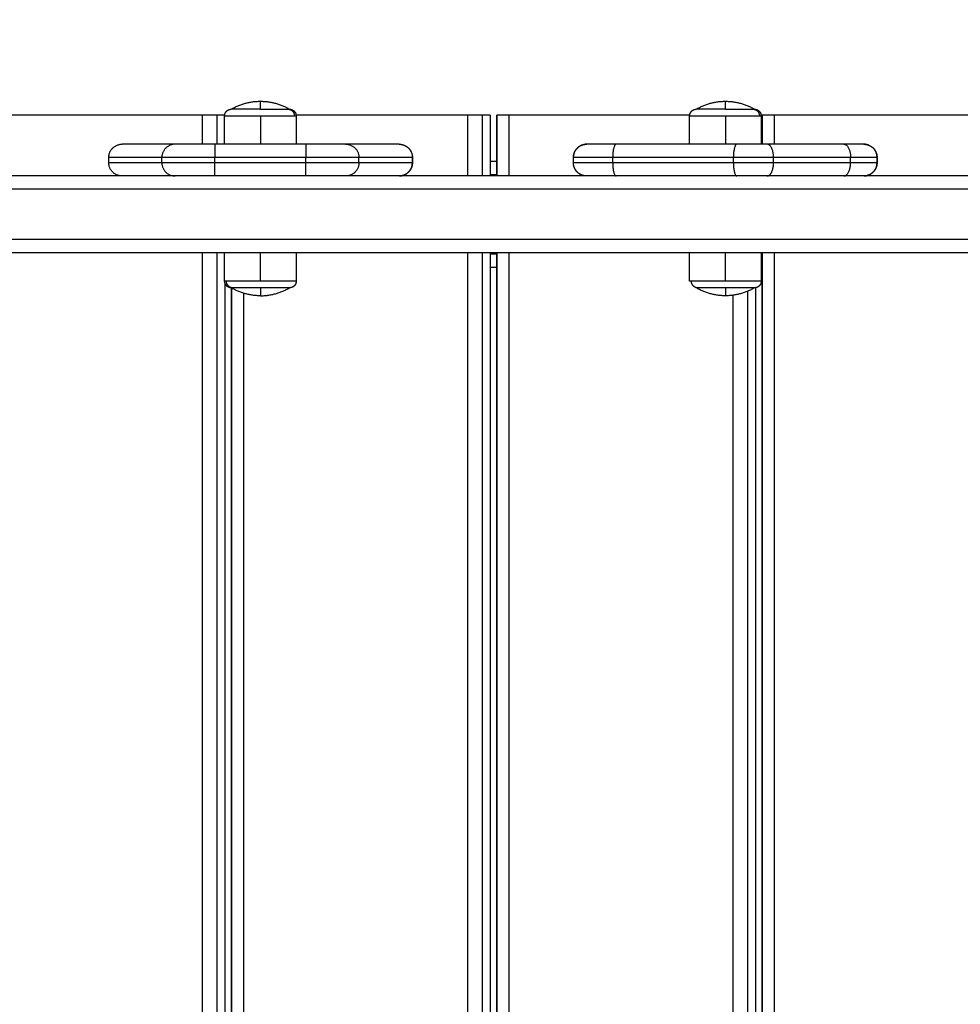
# Model space of a CAD drawing. Units: millimetres. Extents: x -0.2 to 13.3, y 0 to 16.3.
# Drawn here: x 4.3 to 4.7, y 5.7 to 6.1 of the extents above; entities that cross this region are included whole.
import ezdxf

# ---------------------------------------------------------------- set-up
doc = ezdxf.new("R2010")
doc.units = ezdxf.units.MM
doc.layers.add('DIASTASEIS', color=253, linetype='Continuous', lineweight=5)
doc.layers.add('Make2D$Visible$Curves', color=7, linetype='Continuous')
doc.layers.add('Make2D$Visible$Tangents', color=8, linetype='Continuous')
doc.styles.get("Standard").update_dxf_attribs({"font": 'ARIALN.TTF'})
doc.dimstyles.get("Standard").update_dxf_attribs({"dimtxt": 0.18, "dimasz": 0.15, "dimexe": 0.05, "dimexo": 0.0625, "dimgap": 0.09, "dimtad": 0, "dimtih": 1, "dimtoh": 1, "dimrnd": 0.05, "dimzin": 0, "dimdsep": 46, "dimtxsty": 'Standard', "dimblk": 'OBLIQUE', "dimcen": 0.09, "dimadec": 0, "dimazin": 0, "dimtfac": 1, "dimtofl": 0, "dimtmove": 0, "dimatfit": 3, "dimldrblk": 'OBLIQUE', "dimfxl": 1, "dimtolj": 1, "dimtzin": 0, "dimarcsym": 0})

# ---------------------------------------------------------------- blocks, each defined once
blk = doc.blocks.new('_Oblique')
at = {"color": 0, "linetype": 'ByBlock', "lineweight": -2}
blk.add_line((-0.5, -0.5), (0.5, 0.5), dxfattribs=at)
blk = doc.blocks.new('*D41')
at = {"layer": 'Defpoints', "color": 0}
for p in [(6.38047, 7.56055), (6.38047, 6.01601), (2.49505, 4.67613)]:
    blk.add_point(p, dxfattribs=at)
at = {"layer": 'DIASTASEIS', "color": 0, "lineweight": -2}
for p, q in [((2.49505, 4.73863), (2.49505, 7.61055)), ((6.38047, 6.07851), (6.38047, 7.61055)), ((2.49505, 7.56055), (4.15628, 7.56055)), ((6.38047, 7.56055), (4.71924, 7.56055))]:
    blk.add_line(p, q, dxfattribs=at)
at = {"layer": 'DIASTASEIS', "color": 0, "linetype": 'ByBlock', "lineweight": -2, "xscale": 0.15, "yscale": 0.15, "zscale": 0.15, "rotation": 180}
blk.add_blockref('_Oblique', (2.49505, 7.56055), dxfattribs=at)
at = {"layer": 'DIASTASEIS', "color": 0, "linetype": 'ByBlock', "lineweight": -2, "xscale": 0.15, "yscale": 0.15, "zscale": 0.15}
blk.add_blockref('_Oblique', (6.38047, 7.56055), dxfattribs=at)
at = {"layer": 'DIASTASEIS', "color": 0, "insert": (4.43776, 7.56055), "char_height": 0.18, "attachment_point": 5}
blk.add_mtext('\\A1;3.90', dxfattribs=at)
blk = doc.blocks.new('*D42')
at = {"layer": 'Defpoints', "color": 0}
for p in [(7.88047, 8.96281), (0.99057, 5.36036), (7.88047, 5.36036)]:
    blk.add_point(p, dxfattribs=at)
at = {"layer": 'DIASTASEIS', "color": 0, "lineweight": -2}
for p, q in [((0.99057, 5.42286), (0.99057, 9.01281)), ((7.88047, 5.42286), (7.88047, 9.01281)), ((0.99057, 8.96281), (4.15361, 8.96281)), ((7.88047, 8.96281), (4.71743, 8.96281))]:
    blk.add_line(p, q, dxfattribs=at)
at = {"layer": 'DIASTASEIS', "color": 0, "linetype": 'ByBlock', "lineweight": -2, "xscale": 0.15, "yscale": 0.15, "zscale": 0.15, "rotation": 180}
blk.add_blockref('_Oblique', (0.99057, 8.96281), dxfattribs=at)
at = {"layer": 'DIASTASEIS', "color": 0, "linetype": 'ByBlock', "lineweight": -2, "xscale": 0.15, "yscale": 0.15, "zscale": 0.15}
blk.add_blockref('_Oblique', (7.88047, 8.96281), dxfattribs=at)
at = {"layer": 'DIASTASEIS', "color": 0, "insert": (4.43552, 8.96281), "char_height": 0.18, "attachment_point": 5}
blk.add_mtext('\\A1;6.90', dxfattribs=at)
blk = doc.blocks.new('S-025')
at = {"layer": 'Make2D$Visible$Curves', "lineweight": -3}
for points in [[(1751.77968, 5442.7175), (1751.77968, 5442.12809), (1751.77968, 5441.53869)], [(1751.80868, 5442.7175), (1751.80868, 5442.12809), (1751.80868, 5441.53869)], [(1751.75668, 5442.62722), (1751.75668, 5442.58489), (1751.75668, 5442.54257)], [(1751.77268, 5442.58146), (1751.77368, 5442.58146), (1751.77468, 5442.58146)], [(1751.77468, 5442.58145), (1751.77368, 5442.58145), (1751.77268, 5442.58145)], [(1751.76768, 5442.56896), (1751.76768, 5442.55444), (1751.76768, 5442.53991)], [(1751.75668, 5442.53805), (1751.76218, 5442.53805), (1751.76768, 5442.53805)], [(1751.76768, 5442.53803), (1751.76218, 5442.53803), (1751.75668, 5442.53803)], [(1751.75698, 5442.53771), (1751.76233, 5442.53771), (1751.76768, 5442.53771)], [(1751.80868, 5442.53805), (1752.24168, 5442.53805), (1752.67468, 5442.53805)], [(1752.67468, 5442.53803), (1752.24168, 5442.53803), (1751.80868, 5442.53803)], [(1751.80868, 5442.53771), (1751.81403, 5442.53771), (1751.81938, 5442.53771)], [(1751.81418, 5442.53805), (1751.81418, 5442.53788), (1751.81418, 5442.53771)], [(1751.82185, 5442.5356), (1752.24168, 5442.5356), (1752.66151, 5442.5356)], [(1751.76768, 5442.52853), (1751.76768, 5442.50574), (1751.76768, 5442.48295)], [(1751.75668, 5442.51073), (1751.75668, 5442.47657), (1751.75668, 5442.44241)], [(1751.76768, 5442.51071), (1751.76233, 5442.51071), (1751.75698, 5442.51071)], [(1751.81938, 5442.51071), (1751.81403, 5442.51071), (1751.80868, 5442.51071)], [(1751.77468, 5442.46684), (1751.77368, 5442.46684), (1751.77268, 5442.46684)], [(1751.77468, 5442.46683), (1751.77368, 5442.46683), (1751.77268, 5442.46683)], [(1751.75668, 5442.43789), (1751.76818, 5442.43789), (1751.77968, 5442.43789)], [(1751.77968, 5442.43787), (1751.76818, 5442.43787), (1751.75668, 5442.43787)], [(1751.75668, 5442.43543), (1751.76818, 5442.43543), (1751.77968, 5442.43543)], [(1751.75668, 5442.43543), (1751.75668, 5442.43388), (1751.75668, 5442.43233)], [(1751.77418, 5442.43789), (1751.77418, 5442.43666), (1751.77418, 5442.43543)], [(1751.80868, 5442.43789), (1752.24168, 5442.43789), (1752.67468, 5442.43789)], [(1752.67468, 5442.43787), (1752.24168, 5442.43787), (1751.80868, 5442.43787)], [(1751.80868, 5442.43543), (1752.24168, 5442.43543), (1752.67468, 5442.43543)], [(1751.81418, 5442.43789), (1751.81418, 5442.43666), (1751.81418, 5442.43543)], [(1751.75668, 5442.42689), (1751.75668, 5442.39452), (1751.75668, 5442.36214)], [(1751.77268, 5442.40604), (1751.77368, 5442.40604), (1751.77468, 5442.40604)], [(1751.77418, 5442.40604), (1751.77418, 5442.40603), (1751.77418, 5442.40603)], [(1751.76768, 5442.40103), (1751.76768, 5442.39094), (1751.76768, 5442.38086)], [(1751.76768, 5442.36587), (1751.76768, 5442.34866), (1751.76768, 5442.33145)], [(1751.75698, 5442.36216), (1751.76233, 5442.36216), (1751.76768, 5442.36216)], [(1751.80868, 5442.36216), (1751.81403, 5442.36216), (1751.81938, 5442.36216)], [(1751.75668, 5442.33518), (1751.75668, 5442.33367), (1751.75668, 5442.33217)], [(1751.76768, 5442.33516), (1751.76233, 5442.33516), (1751.75698, 5442.33516)], [(1751.81938, 5442.33516), (1751.81403, 5442.33516), (1751.80868, 5442.33516)], [(1751.82013, 5442.33527), (1752.24168, 5442.33527), (1752.66323, 5442.33527)], [(1751.82188, 5442.33773), (1752.24168, 5442.33773), (1752.66148, 5442.33773)], [(1752.66148, 5442.33771), (1752.24168, 5442.33771), (1751.82188, 5442.33771)], [(1751.75668, 5442.32673), (1751.75668, 5442.28441), (1751.75668, 5442.24209)], [(1751.76768, 5442.31646), (1751.76768, 5442.30644), (1751.76768, 5442.29642)], [(1751.77468, 5442.29142), (1751.77368, 5442.29142), (1751.77268, 5442.29142)]]:
    blk.add_open_spline(points, degree=2, dxfattribs=at)
for points, weights, degree, knots in [([(1751.76768, 5442.57646), (1751.76768, 5442.57666), (1751.76769, 5442.57686), (1751.76773, 5442.57717), (1751.76775, 5442.57727), (1751.76783, 5442.57769), (1751.76791, 5442.578), (1751.76829, 5442.57894), (1751.76866, 5442.57951), (1751.76915, 5442.58), (1751.77012, 5442.58097), (1751.77138, 5442.58146), (1751.77268, 5442.58146)], [1, 1, 1, 1, 1, 1, 1, 1, 1, 1, 1, 1.05719095842, 1.17157287527], 3, [0, 0, 0, 0, 0.601672, 0.601672, 0.913926, 0.913926, 1.887121, 1.887121, 3.943164, 3.943164, 3.943164, 7.971884, 7.971884, 7.971884, 7.971884]), ([(1751.77468, 5442.58146), (1751.77599, 5442.58146), (1751.77724, 5442.58097), (1751.77822, 5442.58), (1751.7787, 5442.57951), (1751.77908, 5442.57894), (1751.77945, 5442.578), (1751.77954, 5442.57769), (1751.77962, 5442.57727), (1751.77963, 5442.57717), (1751.77966, 5442.57696), (1751.77967, 5442.57686), (1751.77968, 5442.57671), (1751.77968, 5442.57666), (1751.77968, 5442.5766), (1751.77968, 5442.57647), (1751.77968, 5442.57646)], [0.992375466863, 0.89548878527, 0.847045444473, 0.847045444473, 0.847045444473, 0.847045444473, 0.847045444473, 0.847045444473, 0.847045444473, 0.847045444473, 0.847045444473, 0.847045444473, 0.847045444473, 0.847045444473, 0.847045444473, 0.847045444473, 0.847045444473], 3, [0, 0, 0, 0, 4.02872, 4.02872, 4.02872, 6.145343, 6.145343, 7.147213, 7.147213, 7.468668, 7.468668, 7.783353, 7.783353, 7.937125, 7.937125, 7.971576, 7.971576, 7.971576, 7.971576]), ([(1751.75448, 5442.53521), (1751.75448, 5442.53523), (1751.75448, 5442.53527), (1751.75448, 5442.53531), (1751.75449, 5442.53534), (1751.75449, 5442.53541), (1751.75449, 5442.53546), (1751.75451, 5442.53557), (1751.75451, 5442.53562), (1751.75455, 5442.53583), (1751.7546, 5442.53598), (1751.75478, 5442.53645), (1751.75497, 5442.53674), (1751.75521, 5442.53698), (1751.7557, 5442.53747), (1751.75633, 5442.53771), (1751.75698, 5442.53771)], [1, 1, 1, 1, 1, 1, 1, 1, 1, 1, 1, 1, 1, 1, 1, 1.05719095842, 1.17157287525], 3, [0, 0, 0, 0, 0.056502, 0.056502, 0.131842, 0.131842, 0.286022, 0.286022, 0.443517, 0.443517, 0.934381, 0.934381, 1.971416, 1.971416, 1.971416, 3.985776, 3.985776, 3.985776, 3.985776]), ([(1751.81938, 5442.53771), (1751.82004, 5442.53771), (1751.82066, 5442.53747), (1751.82115, 5442.53698), (1751.82139, 5442.53674), (1751.82158, 5442.53645), (1751.82177, 5442.53598), (1751.82181, 5442.53583), (1751.82185, 5442.53562), (1751.82186, 5442.53557), (1751.82187, 5442.53546), (1751.82188, 5442.53541), (1751.82188, 5442.53534), (1751.82188, 5442.53531), (1751.82188, 5442.53527), (1751.82188, 5442.53523), (1751.82188, 5442.53521)], [0.902750339224, 0.814613855011, 0.770545612904, 0.770545612904, 0.770545612904, 0.770545612904, 0.770545612904, 0.770545612904, 0.770545612904, 0.770545612904, 0.770545612904, 0.770545612904, 0.770545612904, 0.770545612904, 0.770545612904, 0.770545612904, 0.770545612904], 3, [0, 0, 0, 0, 2.01436, 2.01436, 2.01436, 3.051395, 3.051395, 3.542259, 3.542259, 3.699755, 3.699755, 3.853934, 3.853934, 3.929274, 3.929274, 3.985776, 3.985776, 3.985776, 3.985776]), ([(1751.75448, 5442.52421), (1751.75448, 5442.52247), (1751.75448, 5442.52081), (1751.75448, 5442.51648), (1751.75448, 5442.51441), (1751.75448, 5442.51321), (1751.75448, 5442.51321)], [0.902750339224, 0.938434049875, 1, 0.853553390593, 0.853553390593, 0.853553390593, 0.902750339224], 2, [14.394431, 14.394431, 14.394431, 18.225397, 18.225397, 27.338095, 27.338095, 32.619828, 32.619828, 32.619828]), ([(1751.75698, 5442.51071), (1751.75633, 5442.51071), (1751.7557, 5442.51096), (1751.75521, 5442.51145), (1751.75497, 5442.51169), (1751.75478, 5442.51198), (1751.7546, 5442.51244), (1751.75455, 5442.5126), (1751.75451, 5442.51281), (1751.75451, 5442.51286), (1751.75449, 5442.51296), (1751.75449, 5442.51301), (1751.75449, 5442.51309), (1751.75448, 5442.51311), (1751.75448, 5442.51316), (1751.75448, 5442.51319), (1751.75448, 5442.51321)], [0.902750339224, 0.814613855011, 0.770545612904, 0.770545612904, 0.770545612904, 0.770545612904, 0.770545612904, 0.770545612904, 0.770545612904, 0.770545612904, 0.770545612904, 0.770545612904, 0.770545612904, 0.770545612904, 0.770545612904, 0.770545612904, 0.770545612904], 3, [0, 0, 0, 0, 2.01436, 2.01436, 2.01436, 3.051395, 3.051395, 3.542259, 3.542259, 3.699755, 3.699755, 3.853934, 3.853934, 3.929274, 3.929274, 3.985776, 3.985776, 3.985776, 3.985776]), ([(1751.77268, 5442.46683), (1751.77206, 5442.46683), (1751.77144, 5442.46695), (1751.77084, 5442.46719), (1751.77021, 5442.46744), (1751.76964, 5442.46781), (1751.76915, 5442.4683), (1751.76866, 5442.46878), (1751.76829, 5442.46936), (1751.76791, 5442.47029), (1751.76783, 5442.47061), (1751.76775, 5442.47103), (1751.76773, 5442.47113), (1751.76771, 5442.47133), (1751.7677, 5442.47144), (1751.76769, 5442.47159), (1751.76769, 5442.47164), (1751.76768, 5442.47172), (1751.76768, 5442.4718), (1751.76768, 5442.47183)], [0.990350617852, 0.942006120982, 0.90574774833, 0.881575499895, 0.85740325146, 0.845317127242, 0.845317127242, 0.845317127242, 0.845317127242, 0.845317127242, 0.845317127242, 0.845317127242, 0.845317127242, 0.845317127242, 0.845317127242, 0.845317127242, 0.845317127242, 0.845317127242, 0.845317127242, 0.845317127242], 3, [0, 0, 0, 0, 1.895974, 1.895974, 1.895974, 3.952395, 3.952395, 3.952395, 6.026465, 6.026465, 7.008193, 7.008193, 7.323185, 7.323185, 7.631543, 7.631543, 7.782224, 7.782224, 7.895228, 7.895228, 7.895228, 7.895228]), ([(1751.77968, 5442.47183), (1751.77968, 5442.4718), (1751.77968, 5442.47172), (1751.77968, 5442.47164), (1751.77968, 5442.47159), (1751.77967, 5442.47144), (1751.77966, 5442.47133), (1751.77963, 5442.47113), (1751.77962, 5442.47103), (1751.77954, 5442.47061), (1751.77945, 5442.47029), (1751.77908, 5442.46936), (1751.7787, 5442.46878), (1751.77822, 5442.4683), (1751.77773, 5442.46781), (1751.77716, 5442.46744), (1751.77652, 5442.46719), (1751.77592, 5442.46695), (1751.7753, 5442.46683), (1751.77468, 5442.46683)], [1, 1, 1, 1, 1, 1, 1, 1, 1, 1, 1, 1, 1, 1, 1, 1.01429773966, 1.04289321899, 1.07148869831, 1.1143819173, 1.17157287595], 3, [0, 0, 0, 0, 0.113004, 0.113004, 0.263684, 0.263684, 0.572043, 0.572043, 0.887035, 0.887035, 1.868763, 1.868763, 3.942832, 3.942832, 3.942832, 5.999253, 5.999253, 5.999253, 7.895228, 7.895228, 7.895228, 7.895228]), ([(1751.76769, 5442.4012), (1751.76769, 5442.40125), (1751.76769, 5442.40129), (1751.7677, 5442.40144), (1751.76771, 5442.40154), (1751.76773, 5442.40174), (1751.76775, 5442.40184), (1751.76783, 5442.40226), (1751.76791, 5442.40258), (1751.76829, 5442.40351), (1751.76866, 5442.40409), (1751.76915, 5442.40457), (1751.76964, 5442.40506), (1751.77021, 5442.40543), (1751.77084, 5442.40568), (1751.77144, 5442.40592), (1751.77206, 5442.40604), (1751.77268, 5442.40604)], [1, 1, 1, 1, 1, 1, 1, 1, 1, 1, 1, 1, 1, 1.01429773966, 1.04289321899, 1.07148869831, 1.1143819173, 1.17157287595], 3, [0.132051, 0.132051, 0.132051, 0.132051, 0.263684, 0.263684, 0.572043, 0.572043, 0.887035, 0.887035, 1.868763, 1.868763, 3.942832, 3.942832, 3.942832, 5.999253, 5.999253, 5.999253, 7.895228, 7.895228, 7.895228, 7.895228]), ([(1751.77468, 5442.40604), (1751.7753, 5442.40604), (1751.77592, 5442.40592), (1751.77652, 5442.40568), (1751.77716, 5442.40543), (1751.77773, 5442.40506), (1751.77822, 5442.40457), (1751.7787, 5442.40409), (1751.77908, 5442.40351), (1751.77945, 5442.40258), (1751.77954, 5442.40226), (1751.77962, 5442.40184), (1751.77963, 5442.40174), (1751.77966, 5442.40154), (1751.77967, 5442.40144), (1751.77968, 5442.40129), (1751.77968, 5442.40125), (1751.77968, 5442.4012)], [0.990350617852, 0.942006120982, 0.90574774833, 0.881575499895, 0.85740325146, 0.845317127242, 0.845317127242, 0.845317127242, 0.845317127242, 0.845317127242, 0.845317127242, 0.845317127242, 0.845317127242, 0.845317127242, 0.845317127242, 0.845317127242, 0.845317127242, 0.845317127242], 3, [0, 0, 0, 0, 1.895974, 1.895974, 1.895974, 3.952395, 3.952395, 3.952395, 6.026465, 6.026465, 7.008193, 7.008193, 7.323185, 7.323185, 7.631543, 7.631543, 7.763177, 7.763177, 7.763177, 7.763177]), ([(1751.75448, 5442.35966), (1751.75448, 5442.35968), (1751.75448, 5442.35971), (1751.75448, 5442.35976), (1751.75449, 5442.35978), (1751.75449, 5442.35986), (1751.75449, 5442.35991), (1751.75451, 5442.36001), (1751.75451, 5442.36006), (1751.75455, 5442.36027), (1751.7546, 5442.36043), (1751.75478, 5442.3609), (1751.75497, 5442.36118), (1751.75521, 5442.36143), (1751.7557, 5442.36191), (1751.75633, 5442.36216), (1751.75698, 5442.36216)], [1, 1, 1, 1, 1, 1, 1, 1, 1, 1, 1, 1, 1, 1, 1, 1.05719095842, 1.17157287525], 3, [0, 0, 0, 0, 0.056502, 0.056502, 0.131842, 0.131842, 0.286022, 0.286022, 0.443517, 0.443517, 0.934381, 0.934381, 1.971416, 1.971416, 1.971416, 3.985776, 3.985776, 3.985776, 3.985776]), ([(1751.81938, 5442.36216), (1751.82004, 5442.36216), (1751.82066, 5442.36191), (1751.82115, 5442.36143), (1751.82139, 5442.36118), (1751.82158, 5442.3609), (1751.82177, 5442.36043), (1751.82181, 5442.36027), (1751.82185, 5442.36006), (1751.82186, 5442.36001), (1751.82187, 5442.35991), (1751.82188, 5442.35986), (1751.82188, 5442.35978), (1751.82188, 5442.35976), (1751.82188, 5442.35972), (1751.82188, 5442.35971), (1751.82188, 5442.35969), (1751.82188, 5442.35966), (1751.82188, 5442.35966)], [0.902750339224, 0.814613855011, 0.770545612904, 0.770545612904, 0.770545612904, 0.770545612904, 0.770545612904, 0.770545612904, 0.770545612904, 0.770545612904, 0.770545612904, 0.770545612904, 0.770545612904, 0.770545612904, 0.770545612904, 0.770545612904, 0.770545612904, 0.770545612904, 0.770545612904], 3, [0, 0, 0, 0, 2.01436, 2.01436, 2.01436, 3.061284, 3.061284, 3.556829, 3.556829, 3.715827, 3.715827, 3.871477, 3.871477, 3.947535, 3.947535, 3.985563, 3.985563, 3.985781, 3.985781, 3.985781, 3.985781]), ([(1751.75448, 5442.34866), (1751.75448, 5442.34692), (1751.75448, 5442.34526), (1751.75448, 5442.34092), (1751.75448, 5442.33886), (1751.75448, 5442.33766), (1751.75448, 5442.33766)], [0.902750339224, 0.938434049875, 1, 0.853553390593, 0.853553390593, 0.853553390593, 0.902750339224], 2, [14.394431, 14.394431, 14.394431, 18.225397, 18.225397, 27.338095, 27.338095, 32.619828, 32.619828, 32.619828]), ([(1751.75698, 5442.33516), (1751.75633, 5442.33516), (1751.7557, 5442.3354), (1751.75521, 5442.33589), (1751.75497, 5442.33613), (1751.75478, 5442.33642), (1751.7546, 5442.33689), (1751.75455, 5442.33704), (1751.75451, 5442.33725), (1751.75451, 5442.3373), (1751.75449, 5442.33741), (1751.75449, 5442.33746), (1751.75449, 5442.33753), (1751.75448, 5442.33756), (1751.75448, 5442.3376), (1751.75448, 5442.33764), (1751.75448, 5442.33766)], [0.902750339224, 0.814613855011, 0.770545612904, 0.770545612904, 0.770545612904, 0.770545612904, 0.770545612904, 0.770545612904, 0.770545612904, 0.770545612904, 0.770545612904, 0.770545612904, 0.770545612904, 0.770545612904, 0.770545612904, 0.770545612904, 0.770545612904], 3, [0, 0, 0, 0, 2.01436, 2.01436, 2.01436, 3.051395, 3.051395, 3.542259, 3.542259, 3.699755, 3.699755, 3.853934, 3.853934, 3.929274, 3.929274, 3.985776, 3.985776, 3.985776, 3.985776]), ([(1751.82188, 5442.33766), (1751.82188, 5442.33764), (1751.82188, 5442.3376), (1751.82188, 5442.33756), (1751.82188, 5442.33753), (1751.82188, 5442.33746), (1751.82187, 5442.33741), (1751.82186, 5442.3373), (1751.82185, 5442.33725), (1751.82181, 5442.33704), (1751.82177, 5442.33689), (1751.82158, 5442.33642), (1751.82139, 5442.33613), (1751.82115, 5442.33589), (1751.82066, 5442.3354), (1751.82004, 5442.33516), (1751.81938, 5442.33516)], [1, 1, 1, 1, 1, 1, 1, 1, 1, 1, 1, 1, 1, 1, 1, 1.05719095842, 1.17157287525], 3, [0, 0, 0, 0, 0.056502, 0.056502, 0.131842, 0.131842, 0.286022, 0.286022, 0.443517, 0.443517, 0.934381, 0.934381, 1.971416, 1.971416, 1.971416, 3.985776, 3.985776, 3.985776, 3.985776])]:
    blk.add_rational_spline(points, weights, degree=degree, knots=knots, dxfattribs=at)
for points, weights in [([(1751.77968, 5442.57659), (1751.77955, 5442.58145), (1751.77468, 5442.58145)], [0.988970418981, 0.712729512402, 1]), ([(1751.76768, 5442.57646), (1751.76768, 5442.57646), (1751.76768, 5442.56896)], [1, 0.866025403782, 1]), ([(1751.75668, 5442.54257), (1751.75668, 5442.53803), (1751.75668, 5442.53803)], [1, 0.725714792394, 0.965148375659]), ([(1751.76768, 5442.53991), (1751.76768, 5442.53453), (1751.76768, 5442.52853)], [1, 0.923879532505, 1]), ([(1751.75148, 5442.52421), (1751.75148, 5442.53012), (1751.75448, 5442.53521)], [1, 0.964763821238, 1]), ([(1751.75448, 5442.53467), (1751.75448, 5442.53521), (1751.75448, 5442.53521)], [1, 0.987688340595, 1]), ([(1751.75448, 5442.52421), (1751.75448, 5442.5322), (1751.75448, 5442.53467)], [1, 0.809016994375, 1]), ([(1751.82188, 5442.53521), (1751.82188, 5442.53521), (1751.82188, 5442.52421)], [1, 0.707106781186, 1]), ([(1751.82188, 5442.53521), (1751.82488, 5442.53012), (1751.82488, 5442.52421)], [1, 0.964763821238, 1]), ([(1751.75448, 5442.51321), (1751.75148, 5442.5183), (1751.75148, 5442.52421)], [1, 0.964763821238, 1]), ([(1751.75448, 5442.52421), (1751.75148, 5442.52421), (1751.75148, 5442.52421)], [1, 0.964763821238, 1]), ([(1751.82488, 5442.52421), (1751.82488, 5442.5183), (1751.82188, 5442.51321)], [1, 0.964763821238, 1]), ([(1751.82188, 5442.52421), (1751.82188, 5442.51622), (1751.82188, 5442.51375)], [1, 0.809016994375, 1]), ([(1751.82188, 5442.51375), (1751.82188, 5442.51137), (1751.81938, 5442.51137)], [1, 0.707106781187, 1]), ([(1751.82188, 5442.51375), (1751.82188, 5442.51321), (1751.82188, 5442.51321)], [1, 0.9633681757, 0.95135967021]), ([(1751.81938, 5442.51137), (1751.81938, 5442.51071), (1751.81938, 5442.51071)], [1, 0.987688340595, 1]), ([(1751.76768, 5442.48295), (1751.76768, 5442.47183), (1751.76768, 5442.47183)], [1, 0.793353340175, 1]), ([(1751.76769, 5442.47167), (1751.76785, 5442.46684), (1751.77268, 5442.46684)], [0.986027153409, 0.714268310992, 1]), ([(1751.77968, 5442.47167), (1751.77951, 5442.46684), (1751.77468, 5442.46684)], [0.986027151951, 0.714268311758, 1]), ([(1751.75668, 5442.44241), (1751.75668, 5442.43787), (1751.75668, 5442.43787)], [1, 0.725714792394, 0.965148375659]), ([(1751.75668, 5442.43233), (1751.75668, 5442.43187), (1751.75668, 5442.42689)], [1, 0.707106781187, 1]), ([(1751.76768, 5442.38086), (1751.76768, 5442.38044), (1751.76768, 5442.36587)], [1, 0.717133102573, 1]), ([(1751.75148, 5442.34866), (1751.75148, 5442.35457), (1751.75448, 5442.35966)], [1, 0.964763821238, 1]), ([(1751.75448, 5442.35912), (1751.75448, 5442.35966), (1751.75448, 5442.35966)], [1, 0.9633681757, 0.95135967021]), ([(1751.75448, 5442.34866), (1751.75448, 5442.35665), (1751.75448, 5442.35912)], [1, 0.809016994375, 1]), ([(1751.82188, 5442.35966), (1751.82188, 5442.35966), (1751.82188, 5442.34866)], [1, 0.707106781186, 1]), ([(1751.82488, 5442.34866), (1751.82488, 5442.35457), (1751.82188, 5442.35966)], [1, 0.964763821238, 1]), ([(1751.75448, 5442.33766), (1751.75148, 5442.34275), (1751.75148, 5442.34866)], [1, 0.964763821238, 1]), ([(1751.75448, 5442.34866), (1751.75148, 5442.34866), (1751.75148, 5442.34866)], [1, 0.964763821238, 1]), ([(1751.82488, 5442.34866), (1751.82488, 5442.34275), (1751.82188, 5442.33766)], [1, 0.964763821238, 1]), ([(1751.82188, 5442.34866), (1751.82188, 5442.34067), (1751.82188, 5442.3382)], [1, 0.809016994375, 1]), ([(1751.82188, 5442.3382), (1751.82188, 5442.33766), (1751.82188, 5442.33766)], [1, 0.9633681757, 0.95135967021]), ([(1751.75668, 5442.33217), (1751.75668, 5442.33171), (1751.75668, 5442.32673)], [1, 0.707106781187, 1]), ([(1751.76768, 5442.33145), (1751.76768, 5442.31687), (1751.76768, 5442.31646)], [1, 0.717133102573, 1]), ([(1751.77268, 5442.29142), (1751.76768, 5442.29142), (1751.76768, 5442.29642)], [1, 0.707106781187, 1]), ([(1751.77968, 5442.29642), (1751.77968, 5442.29142), (1751.77468, 5442.29142)], [1, 0.707106781167, 1])]:
    blk.add_rational_spline(points, weights, degree=2, dxfattribs=at)
at = {"layer": 'Make2D$Visible$Tangents', "lineweight": -3}
for points in [[(1751.78468, 5442.71704), (1751.78468, 5442.12786), (1751.78468, 5441.53869)], [(1751.80368, 5442.71704), (1751.80368, 5442.12787), (1751.80368, 5441.53869)], [(1751.77268, 5442.57146), (1751.77268, 5442.55694), (1751.77268, 5442.54241)], [(1751.77468, 5442.57146), (1751.77368, 5442.57146), (1751.77268, 5442.57146)], [(1751.77468, 5442.57146), (1751.77468, 5442.55694), (1751.77468, 5442.54241)], [(1751.75668, 5442.54257), (1751.76218, 5442.54257), (1751.76768, 5442.54257)], [(1751.77468, 5442.54241), (1751.77368, 5442.54241), (1751.77268, 5442.54241)], [(1751.80868, 5442.54257), (1752.24168, 5442.54257), (1752.67468, 5442.54257)], [(1751.80918, 5442.53805), (1751.80918, 5442.53788), (1751.80918, 5442.53771)], [(1751.82324, 5442.53249), (1752.24168, 5442.53249), (1752.66013, 5442.53249)], [(1751.75698, 5442.52421), (1751.76233, 5442.52421), (1751.76768, 5442.52421)], [(1751.77268, 5442.52723), (1751.77268, 5442.50445), (1751.77268, 5442.48166)], [(1751.77468, 5442.52723), (1751.77368, 5442.52723), (1751.77268, 5442.52723)], [(1751.77468, 5442.52723), (1751.77468, 5442.50445), (1751.77468, 5442.48166)], [(1751.81938, 5442.52421), (1751.81403, 5442.52421), (1751.80868, 5442.52421)], [(1751.8247, 5442.52705), (1752.24168, 5442.52705), (1752.65867, 5442.52705)], [(1751.77468, 5442.48166), (1751.77368, 5442.48166), (1751.77268, 5442.48166)], [(1751.75668, 5442.44241), (1751.76818, 5442.44241), (1751.77968, 5442.44241)], [(1751.80868, 5442.44241), (1752.24168, 5442.44241), (1752.67468, 5442.44241)], [(1751.77918, 5442.43789), (1751.77918, 5442.43666), (1751.77918, 5442.43543)], [(1751.80918, 5442.43789), (1751.80918, 5442.43666), (1751.80918, 5442.43543)], [(1751.75668, 5442.43233), (1751.76818, 5442.43233), (1751.77968, 5442.43233)], [(1751.80868, 5442.43233), (1752.24168, 5442.43233), (1752.67468, 5442.43233)], [(1751.75668, 5442.42689), (1751.76818, 5442.42689), (1751.77968, 5442.42689)], [(1751.80868, 5442.42689), (1752.24168, 5442.42689), (1752.67468, 5442.42689)], [(1751.77468, 5442.40603), (1751.77368, 5442.40603), (1751.77268, 5442.40603)], [(1751.77268, 5442.40603), (1751.77268, 5442.39594), (1751.77268, 5442.38586)], [(1751.77468, 5442.40603), (1751.77468, 5442.39594), (1751.77468, 5442.38586)], [(1751.77468, 5442.38586), (1751.77368, 5442.38586), (1751.77268, 5442.38586)], [(1751.77268, 5442.36587), (1751.77268, 5442.34866), (1751.77268, 5442.33145)], [(1751.77468, 5442.36587), (1751.77368, 5442.36587), (1751.77268, 5442.36587)], [(1751.77468, 5442.36587), (1751.77468, 5442.34866), (1751.77468, 5442.33145)], [(1751.75698, 5442.34866), (1751.76233, 5442.34866), (1751.76768, 5442.34866)], [(1751.81938, 5442.34866), (1751.81403, 5442.34866), (1751.80868, 5442.34866)], [(1751.82391, 5442.34225), (1752.24168, 5442.34225), (1752.65945, 5442.34225)], [(1751.75668, 5442.33217), (1751.76218, 5442.33217), (1751.76768, 5442.33217)], [(1751.77468, 5442.33145), (1751.77368, 5442.33145), (1751.77268, 5442.33145)], [(1751.80868, 5442.33217), (1752.24168, 5442.33217), (1752.67468, 5442.33217)], [(1751.75668, 5442.32673), (1751.76218, 5442.32673), (1751.76768, 5442.32673)], [(1751.80868, 5442.32673), (1752.24168, 5442.32673), (1752.67468, 5442.32673)], [(1751.77468, 5442.31146), (1751.77368, 5442.31146), (1751.77268, 5442.31146)], [(1751.77268, 5442.31146), (1751.77268, 5442.30144), (1751.77268, 5442.29142)], [(1751.77468, 5442.31146), (1751.77468, 5442.30144), (1751.77468, 5442.29142)]]:
    blk.add_open_spline(points, degree=2, dxfattribs=at)
for points, weights in [([(1751.77268, 5442.58145), (1751.76769, 5442.58145), (1751.76768, 5442.57646)], [1, 0.707360265228, 0.999493470673]), ([(1751.77268, 5442.58146), (1751.77268, 5442.58146), (1751.77268, 5442.57146)], [0.992375466863, 0.862717566848, 1]), ([(1751.77468, 5442.58146), (1751.77468, 5442.58146), (1751.77468, 5442.57146)], [0.992375466863, 0.862717566848, 1]), ([(1751.76768, 5442.56896), (1751.76768, 5442.57146), (1751.77268, 5442.57146)], [1, 0.707106781187, 1]), ([(1751.77968, 5442.56896), (1751.77968, 5442.57146), (1751.77468, 5442.57146)], [1, 0.707106781186, 1]), ([(1751.77268, 5442.54241), (1751.76768, 5442.54241), (1751.76768, 5442.53991)], [1, 0.707106781187, 1]), ([(1751.77268, 5442.54241), (1751.77268, 5442.53524), (1751.77268, 5442.52723)], [1, 0.923879532511, 1]), ([(1751.77468, 5442.54241), (1751.77468, 5442.53524), (1751.77468, 5442.52723)], [1, 0.923879532511, 1]), ([(1751.77968, 5442.53991), (1751.77968, 5442.54241), (1751.77468, 5442.54241)], [1, 0.707106781146, 1]), ([(1751.75448, 5442.53467), (1751.75448, 5442.53705), (1751.75698, 5442.53705)], [1, 0.707106781187, 1]), ([(1751.75698, 5442.53705), (1751.75698, 5442.53771), (1751.75698, 5442.53771)], [1, 0.987688340595, 1]), ([(1751.75698, 5442.52421), (1751.75698, 5442.53402), (1751.75698, 5442.53705)], [1, 0.809016994375, 1]), ([(1751.81938, 5442.53771), (1751.81938, 5442.53771), (1751.81938, 5442.52421)], [1, 0.707106781187, 1]), ([(1751.76768, 5442.52853), (1751.76768, 5442.52723), (1751.77268, 5442.52723)], [1, 0.707106781186, 1]), ([(1751.77468, 5442.52723), (1751.77968, 5442.52723), (1751.77968, 5442.52853)], [1, 0.707106781146, 1]), ([(1751.75698, 5442.51071), (1751.75698, 5442.51071), (1751.75698, 5442.52421)], [1, 0.707106781187, 1]), ([(1751.81938, 5442.52421), (1751.81938, 5442.5144), (1751.81938, 5442.51137)], [1, 0.809016994375, 1]), ([(1751.82188, 5442.52421), (1751.82488, 5442.52421), (1751.82488, 5442.52421)], [1, 0.964763821238, 1]), ([(1751.76768, 5442.48295), (1751.76768, 5442.48166), (1751.77268, 5442.48166)], [1, 0.707106780174, 1]), ([(1751.77268, 5442.48166), (1751.77268, 5442.46683), (1751.77268, 5442.46683)], [1, 0.789516376993, 0.990350617852]), ([(1751.77468, 5442.48166), (1751.77968, 5442.48166), (1751.77968, 5442.48295)], [1, 0.707106781186, 1]), ([(1751.77468, 5442.48166), (1751.77468, 5442.46683), (1751.77468, 5442.46683)], [1, 0.789516376993, 0.990350617852]), ([(1751.76768, 5442.40103), (1751.76768, 5442.40603), (1751.77268, 5442.40603)], [1, 0.707106781187, 1]), ([(1751.77968, 5442.4012), (1751.77951, 5442.40603), (1751.77468, 5442.40603)], [0.986012328347, 0.714276104865, 1]), ([(1751.76768, 5442.38086), (1751.76768, 5442.38586), (1751.77268, 5442.38586)], [1, 0.707106780274, 1]), ([(1751.77268, 5442.38586), (1751.77268, 5442.3853), (1751.77268, 5442.36587)], [1, 0.717133102673, 1]), ([(1751.77468, 5442.38586), (1751.77468, 5442.3853), (1751.77468, 5442.36587)], [1, 0.717133102673, 1]), ([(1751.77468, 5442.38586), (1751.77968, 5442.38586), (1751.77968, 5442.38086)], [1, 0.707106781186, 1]), ([(1751.76768, 5442.36587), (1751.76768, 5442.36587), (1751.77268, 5442.36587)], [1, 0.707106781187, 1]), ([(1751.77968, 5442.36587), (1751.77968, 5442.36587), (1751.77468, 5442.36587)], [1, 0.707106781187, 1]), ([(1751.75448, 5442.35912), (1751.75448, 5442.3615), (1751.75698, 5442.3615)], [1, 0.707106781187, 1]), ([(1751.75698, 5442.3615), (1751.75698, 5442.36216), (1751.75698, 5442.36216)], [1, 0.987688340595, 1]), ([(1751.75698, 5442.34866), (1751.75698, 5442.35847), (1751.75698, 5442.3615)], [1, 0.809016994375, 1]), ([(1751.81938, 5442.36216), (1751.81938, 5442.36216), (1751.81938, 5442.34866)], [1, 0.707106781187, 1]), ([(1751.75698, 5442.33516), (1751.75698, 5442.33516), (1751.75698, 5442.34866)], [1, 0.707106781187, 1]), ([(1751.81938, 5442.34866), (1751.81938, 5442.33885), (1751.81938, 5442.33582)], [1, 0.809016994375, 1]), ([(1751.82188, 5442.34866), (1751.82488, 5442.34866), (1751.82488, 5442.34866)], [1, 0.964763821238, 1]), ([(1751.82188, 5442.3382), (1751.82188, 5442.33582), (1751.81938, 5442.33582)], [1, 0.707106781187, 1]), ([(1751.81938, 5442.33582), (1751.81938, 5442.33516), (1751.81938, 5442.33516)], [1, 0.987688340595, 1]), ([(1751.76768, 5442.33145), (1751.76768, 5442.33145), (1751.77268, 5442.33145)], [1, 0.707106780274, 1]), ([(1751.77268, 5442.33145), (1751.77268, 5442.31201), (1751.77268, 5442.31146)], [1, 0.717133102673, 1]), ([(1751.77468, 5442.33145), (1751.77468, 5442.31201), (1751.77468, 5442.31146)], [1, 0.717133102673, 1]), ([(1751.77968, 5442.33145), (1751.77968, 5442.33145), (1751.77468, 5442.33145)], [1, 0.707106780274, 1]), ([(1751.76768, 5442.31646), (1751.76768, 5442.31146), (1751.77268, 5442.31146)], [1, 0.707106781187, 1]), ([(1751.77468, 5442.31146), (1751.77968, 5442.31146), (1751.77968, 5442.31646)], [1, 0.707106780274, 1])]:
    blk.add_rational_spline(points, weights, degree=2, dxfattribs=at)
blk = doc.blocks.new('S025')
at = {"rotation": 270}
blk.add_blockref('S-025', (-3669.46561, 7190.61996), dxfattribs=at)

msp = doc.modelspace()

# ---------------------------------------------------------------- block references
msp.add_blockref('S025', (-1768.48261, -5432.80977))

# ---------------------------------------------------------------- dimensions: what is measured, and where the dimension line sits
at = {"layer": 'DIASTASEIS'}
for base, p1, p2, picture, middle in [((7.88047, 8.96281), (0.99057, 5.36036), (7.88047, 5.36036), '*D42', (4.43552, 8.96281)), ((6.38047, 7.56055), (2.49505, 4.67613), (6.38047, 6.01601), '*D41', (4.43776, 7.56055))]:
    dim = msp.add_linear_dim(base=base, p1=p1, p2=p2, dimstyle='Standard', dxfattribs=at)
    dim.commit()
    dim.dimension.update_dxf_attribs({"geometry": picture, "text_midpoint": middle})

doc.saveas('drawing.dxf')
